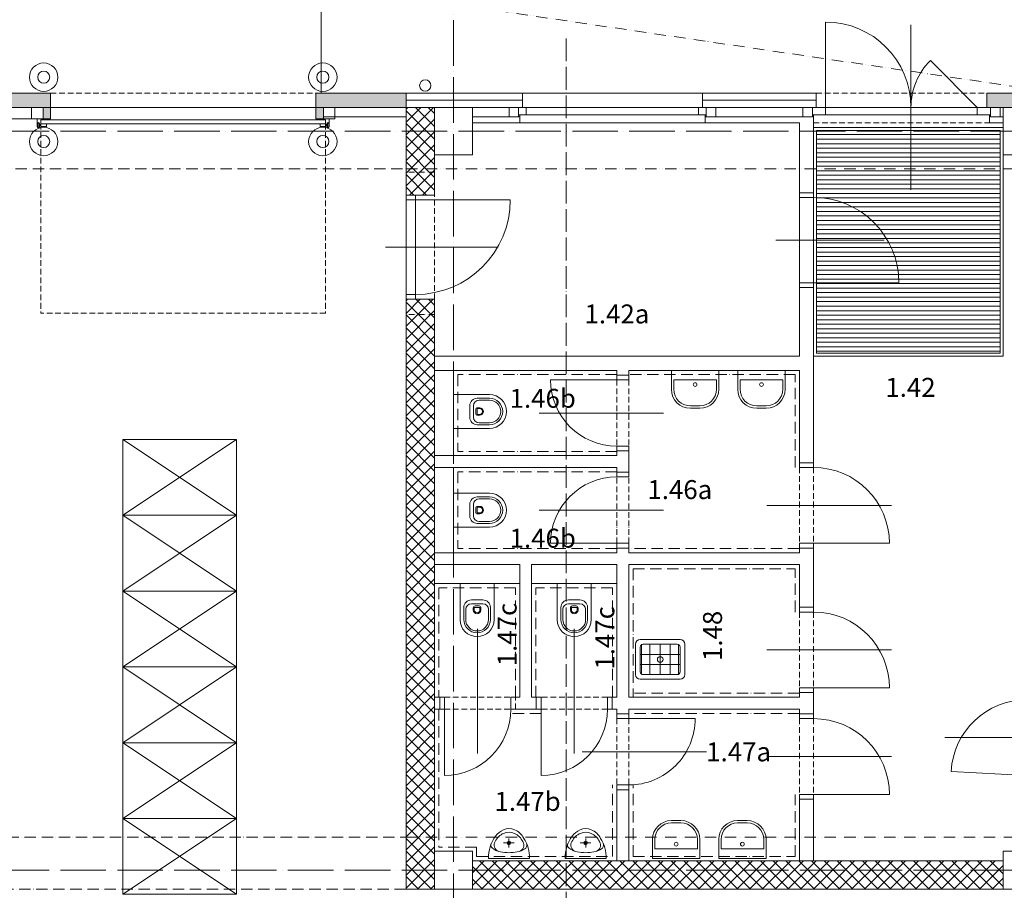
# Model space of a CAD drawing. Units: millimetres. Extents: x -165051 to 1374914, y -107071 to 328551.
# Drawn here: x 19424 to 29812, y 31889 to 41075 of the extents above; entities that cross this region are included whole.
import ezdxf
from ezdxf.enums import TextEntityAlignment as Align

# ---------------------------------------------------------------- set-up
doc = ezdxf.new("R2010")
doc.units = ezdxf.units.MM
doc.header["$LTSCALE"] = 10
for name, pattern in [('ACAD_ISO04W100', [30, 24, -3, 0, -3]), ('ACAD_ISO10W100', [18, 12, -3, 0, -3]), ('ACAD_ISO12W100', [21, 12, -3, 0, -3, 0, -3])]:
    doc.linetypes.add(name, pattern=pattern)
for name, color, linetype, lineweight in [('_Standard', 252, 'Continuous', 5), ('Dvere a vrata', 252, 'Continuous', 5), ('Dvere a vrata - osa', 252, 'Continuous', 5), ('Dvere a vrata - osteni nad', 252, 'ACAD_ISO10W100', 5), ('Dvere a vrata - prah', 252, 'Continuous', 5), ('Materialy v pohledu - sparorez', 252, 'Continuous', 5), ('Mistnosti', 252, 'Continuous', 5), ('Modulova sit - primky', 252, 'ACAD_ISO04W100', 5), ('Nad - viditelne hrany', 252, 'ACAD_ISO10W100', 5), ('Nad - zakryte hrany', 252, 'ACAD_ISO12W100', 5), ('Obklad', 252, 'ACAD_ISO10W100', 5), ('Obrys', 252, 'Continuous', 5), ('OK - rezy', 252, 'Continuous', 5), ('OK - tenka', 252, 'Continuous', 5), ('Okna a proskleni', 252, 'Continuous', 5), ('Okoli stavby', 252, 'Continuous', 5), ('Otvory_vyplne_sklo', 252, 'Continuous', 5), ('Panely pozarni - obrys', 252, 'Continuous', 5), ('Panely pozarni - tenka', 252, 'Continuous', 5), ('Panely PUR - obrys', 252, 'Continuous', 5), ('Panely PUR - tenka', 252, 'Continuous', 5), ('Podlaha v pudoryse - rozhrani materialu a zlomy', 252, 'Continuous', 5), ('Regaly_k_vypnuti', 252, 'Continuous', 5), ('Rezova cara', 252, 'ACAD_ISO04W100', 5), ('Sadrokarton - obrys', 252, 'Continuous', 5), ('Sadrokarton - tenka', 252, 'Continuous', 5), ('Srafy', 252, 'Continuous', 5), ('Srafy - tepelna izolace (cara)', 252, 'IZOLACE', 5), ('Svetlik - obrys nad', 252, 'ACAD_ISO12W100', 5), ('Zamecnicke vyrobky - tenka', 252, 'Continuous', 5), ('Zarizovaci_predmety', 252, 'Continuous', 5)]:
    doc.layers.add(name, color=color, linetype=linetype, lineweight=lineweight)
doc.styles.add('zaritko', font='romanc.shx')
doc.linetypes.add('IZOLACE', pattern='A,0.00254,-2.54,[134,ltypeshp.shx,S=2.54,R=0,X=-2.54,Y=0],-5.08,[134,ltypeshp.shx,S=2.54,R=180,X=2.54,Y=0],-2.54', length=10.16254)

msp = doc.modelspace()

# ---------------------------------------------------------------- hatches: boundary and pattern name
at = {"layer": 'Materialy v pohledu - sparorez', "lineweight": 13, "ltscale": 0.5}
h = msp.add_hatch(dxfattribs=at)
h.set_pattern_fill('ANSI31', color=253, scale=15, angle=135, style=0)
h.paths.add_polyline_path([(27830, 39907.5), (29769.983, 39907.5), (29769.983, 37555), (27830, 37555)])
at = {"layer": 'Srafy'}
h = msp.add_hatch(dxfattribs=at)
h.set_pattern_fill('HONEY', color=256, scale=14, style=0)
h.set_pattern_definition([(0, (5475, 40029.636), (66.675, 38.49482), [44.45, -88.9]), (120, (5475, 40029.636), (-66.674992, 38.494834), [44.45, -88.9]), (60, (5475, 40029.636), (8e-06, 76.989654), [-88.9, 44.45])])
h.paths.add_polyline_path([(5475, 40300), (7600, 40300), (7600, 40150), (5475, 40150)])
h.paths.add_polyline_path([(7520, 40150), (7600, 40150), (7600, 40030), (7520, 40030)])
h.paths.add_polyline_path([(33500, 40300), (33600, 40300), (33600, 40150), (33500, 40150)])
h.paths.add_polyline_path([(35500, 40300), (36500, 40300), (36500, 40150), (35500, 40150)])
h.paths.add_polyline_path([(41650, 45850), (41800, 45850), (41800, 44850), (41650, 44850)])
h.paths.add_polyline_path([(41650, 50700), (41800, 50700), (41800, 49700), (41650, 49700)])
h.paths.add_polyline_path([(41650, 55550), (41800, 55550), (41800, 54550), (41650, 54550)])
h.paths.add_polyline_path([(41800, 60150), (41800, 59400), (41650, 59400), (41650, 60300), (42500, 60300), (42500, 60150)])
h.paths.add_polyline_path([(47500, 60300), (48500, 60300), (48500, 60150), (47500, 60150)])
h.paths.add_polyline_path([(53500, 60300), (54500, 60300), (54500, 60150), (53500, 60150)])
h.paths.add_polyline_path([(59660, 60300), (60960, 60300), (60960, 60150), (59660, 60150)])
h.paths.add_polyline_path([(63960, 60300), (64500, 60300), (64500, 60150), (63960, 60150)])
h.paths.add_polyline_path([(6000, -250), (60000, -250), (60000, -400), (6000, -400)])
h.paths.add_polyline_path([(10400, 40300), (10400, 40030), (10480, 40030), (10480, 40150), (13670, 40150), (13670, 40030), (13750, 40030), (13750, 40300)])
h.paths.add_polyline_path([(22550, 40300), (22550, 40030), (22630, 40030), (22630, 40150), (23500, 40150), (23500, 40300)])
h.paths.add_polyline_path([(29627.5, 40300), (29627.5, 40150), (30440, 40150), (30440, 40300)])
h.paths.add_polyline_path([(58640, 60150), (58640, 60300), (57500, 60300), (57500, 60150)])
h.paths.add_polyline_path([(16640, 40150), (16640, 40300), (16250, 40300), (16250, 40030), (16330, 40030), (16330, 40150)])
h.paths.add_polyline_path([(17660, 40300), (17660, 40150), (19670, 40150), (19670, 40030), (19750, 40030), (19750, 40300)])
h = msp.add_hatch(dxfattribs=at)
h.set_pattern_fill('ANSI37', color=256, scale=30, angle=90, style=0)
h.set_pattern_definition([(135, (-350, 250), (-67.35192, -67.35192), []), (225, (-350, 250), (67.35192, -67.35192), [])])
h.paths.add_polyline_path([(-350, 39650), (25, 39650), (25, 32300), (-350, 32300)])
h.paths.add_polyline_path([(-350, 31900), (25, 31900), (25, 26850), (-350, 26850)])
h.paths.add_polyline_path([(-350, 26350), (25, 26350), (25, 20200), (-350, 20200)])
h.paths.add_polyline_path([(-350, 19700), (25, 19700), (25, 13550), (-350, 13550)])
h.paths.add_polyline_path([(-350, 13050), (25, 13050), (25, 6900), (-350, 6900)])
h.paths.add_polyline_path([(-350, 6400), (25, 6400), (25, 250), (-350, 250)])
h.paths.add_polyline_path([(30200, 32200), (35800, 32200), (35800, 31900), (30200, 31900)])
h.paths.add_polyline_path([(36200, 32200), (41800, 32200), (41800, 31900), (36200, 31900)])
h.paths.add_polyline_path([(42200, 32200), (47800, 32200), (47800, 31900), (42200, 31900)])
h.paths.add_polyline_path([(48200, 32200), (53800, 32200), (53800, 31900), (48200, 31900)])
h.paths.add_polyline_path([(54200, 32200), (54600, 32200), (54600, 31900), (54200, 31900)])
h.paths.add_polyline_path([(56100, 32200), (59800, 32200), (59800, 31900), (56100, 31900)])
h.paths.add_polyline_path([(60200, 32200), (65850, 32200), (65850, 31900), (60200, 31900)])
h.paths.add_polyline_path([(60200, 40150), (65850, 40150), (65850, 39900), (60200, 39900)])
h.paths.add_polyline_path([(54200, 40150), (58000, 40150), (58000, 39900), (54200, 39900)])
h.paths.add_polyline_path([(52000, 40150), (53800, 40150), (53800, 39900), (52000, 39900)])
h.paths.add_polyline_path([(49750, 40150), (50700, 40150), (50700, 39900), (49750, 39900)])
h.paths.add_polyline_path([(48200, 40150), (48450, 40150), (48450, 39900), (48200, 39900)])
h.paths.add_polyline_path([(42200, 40150), (47800, 40150), (47800, 39900), (42200, 39900)])
h.paths.add_polyline_path([(23800, 38125), (23500, 38125), (23500, 31900), (23800, 31900)])
h.paths.add_polyline_path([(23500, 40150), (23800, 40150), (23800, 39225), (23500, 39225)])
h.paths.add_polyline_path([(24200, 32200), (29800, 32200), (29800, 31900), (24200, 31900)])

# ---------------------------------------------------------------- linework, layer by layer
at = {"layer": '_Standard'}
for p, q in [((23500, 40150), (24200, 40150)), ((23800, 40150), (23800, 39650)), ((24200, 39987.5), (24200, 40150)), ((30200, 40150), (29800, 40150)), ((29800, 40150), (29800, 39987.5)), ((23800, 37525), (23800, 35125)), ((23800, 33925), (23800, 33800)), ((23800, 32300), (23800, 31900)), ((24200, 31900), (24200, 32200)), ((25725, 32200), (25850, 32200)), ((27650, 32200), (27800, 32200)), ((29800, 32200), (29800, 31900))]:
    msp.add_line(p, q, dxfattribs=at)
at = {"layer": 'Dvere a vrata', "ltscale": 8}
for p, q in [((19647.875, 39978.094), (19647.875, 40018.095)), ((19647.875, 40018.095), (21200, 40018.095)), ((22652.125, 40018.095), (21200, 40018.095)), ((22652.125, 39978.094), (22652.125, 40018.095)), ((21200, 39978.094), (19647.875, 39978.094)), ((21200, 39978.094), (22652.125, 39978.094))]:
    msp.add_line(p, q, dxfattribs=at)
at = {"layer": 'Dvere a vrata', "linetype": 'ACAD_ISO10W100', "ltscale": 0.5}
for p, q in [((19647.875, 39978.094), (19647.875, 37978.094)), ((22652.125, 39978.094), (22652.125, 37978.094)), ((22652.125, 37978.094), (19647.875, 37978.094))]:
    msp.add_line(p, q, dxfattribs=at)
at = {"layer": 'Dvere a vrata', "ltscale": 2}
for p, q in [((23500, 39175), (23500, 39225)), ((23600, 39175), (23600, 39225)), ((23600, 39175), (24600, 39175)), ((23500, 38125), (23500, 38275)), ((23600, 38125), (23600, 38275)), ((27800, 38300), (28700, 38300)), ((25725, 37275), (25025, 37275)), ((25725, 35550), (25025, 35550)), ((27800, 35550), (28600, 35550)), ((27800, 34025), (28600, 34025)), ((23905, 33800), (23905, 33100)), ((24925, 33800), (24925, 33100)), ((25850, 33700), (26550, 33700)), ((30050, 33100), (29251.859, 33143.225)), ((27800, 32900), (28600, 32900))]:
    msp.add_line(p, q, dxfattribs=at)
at = {"layer": 'Dvere a vrata'}
for p, q in [((23600, 39175), (23500, 39175)), ((27650, 39250), (27800, 39250)), ((27650, 38250), (27800, 38250)), ((23600, 38175), (23500, 38175)), ((25850, 37325), (25725, 37325)), ((25850, 36525), (25725, 36525)), ((27650, 36400), (27800, 36400)), ((25850, 36300), (25725, 36300)), ((25850, 35500), (25725, 35500)), ((27800, 35500), (27650, 35500)), ((27650, 34875), (27800, 34875)), ((27800, 33975), (27650, 33975)), ((23855, 33800), (23855, 33925)), ((24874.618, 33800), (24874.618, 33925)), ((25674.618, 33800), (25674.618, 33925)), ((25850, 33750), (25725, 33750)), ((27800, 33750), (27650, 33750)), ((25850, 32950), (25725, 32950)), ((27650, 32850), (27800, 32850))]:
    msp.add_line(p, q, dxfattribs=at)
at = {"layer": 'Dvere a vrata', "ltscale": 2}
for centre, radius, start, end in [((23600, 39175), 1000, 270, 0), ((27800, 38300), 900, 0, 90), ((25725, 37275), 700, 180, 270), ((27800, 35550), 800, 0, 90), ((25725, 35550), 700, 90, 180), ((27800, 34025), 800, 0, 90), ((30050.69, 33100), 800, 90.0494278, 176.9027465), ((23905, 33800), 700, 270, 0), ((24925, 33800), 700, 270, 0), ((25850, 33700), 700, 269.9999825, 359.999997), ((27800, 32900), 800, 0, 90)]:
    msp.add_arc(centre, radius, start, end, dxfattribs=at)
at = {"layer": 'Dvere a vrata - osa', "ltscale": 0.5}
for p, q in [((28827.5, 41021.212), (28827.5, 39278.788)), ((28543.847, 38750), (27401.585, 38750)), ((24471.212, 38675), (23283.365, 38675)), ((24903.856, 36925), (26217.764, 36925)), ((28621.144, 35950), (27307.236, 35950)), ((24903.856, 35900), (26217.764, 35900)), ((24255, 34646.144), (24255, 33332.236)), ((25275, 34646.144), (25275, 33332.236)), ((28621.144, 34425), (27307.236, 34425)), ((30687.999, 33500), (29184.081, 33500)), ((26671.144, 33350), (25357.236, 33350)), ((28621.144, 33300), (27307.236, 33300))]:
    msp.add_line(p, q, dxfattribs=at)
at = {"layer": 'Dvere a vrata - osteni nad', "ltscale": 0.5}
for p, q in [((19750, 40300), (22550, 40300)), ((27827.5, 40300), (29627.5, 40300)), ((27800, 39987.5), (29654.897, 39987.5)), ((23800, 38125), (23800, 39225)), ((25725, 37275), (25725, 36575)), ((25850, 37275), (25850, 36575)), ((27650, 36350), (27650, 35550)), ((27800, 36350), (27800, 35550)), ((25725, 35550), (25725, 36250)), ((25850, 35550), (25850, 36250)), ((27650, 34825), (27650, 34025)), ((27800, 34825), (27800, 34025)), ((23905, 33925), (24605, 33925)), ((24655, 33800), (24655, 33925)), ((25625, 33925), (24925, 33925)), ((23905, 33800), (24605, 33800)), ((25625, 33800), (24925, 33800)), ((25725, 33700), (25725, 33000)), ((25850, 33700), (25850, 33000)), ((27650, 33700), (27650, 32900)), ((27800, 33700), (27800, 32900))]:
    msp.add_line(p, q, dxfattribs=at)
at = {"layer": 'Dvere a vrata - prah', "ltscale": 2}
for p, q in [((23500, 38275), (23500, 39175)), ((23600, 38275), (23600, 39175))]:
    msp.add_line(p, q, dxfattribs=at)
at = {"layer": 'Dvere a vrata - prah', "ltscale": 0.1}
for p, q in [((27650, 39200), (27650, 38300)), ((27800, 39200), (27800, 38300))]:
    msp.add_line(p, q, dxfattribs=at)
at = {"layer": 'Modulova sit - primky', "ltscale": 2}
for p, q in [((24000, 48270), (24000, -6900)), ((-5350, 39900), (71400, 39900)), ((-5350, 32100), (71400, 32100))]:
    msp.add_line(p, q, dxfattribs=at)
at = {"layer": 'Nad - viditelne hrany'}
for p, q in [((-250, 39500), (23500, 39500)), ((25, 32450), (23500, 32450)), ((23500, 31900), (150, 31900))]:
    msp.add_line(p, q, dxfattribs=at)
at = {"layer": 'Nad - zakryte hrany'}
for p, q in [((23500, 39500), (30200, 39500)), ((23500, 32450), (45935, 32450))]:
    msp.add_line(p, q, dxfattribs=at)
at = {"layer": 'Nad - zakryte hrany', "ltscale": 0.5}
for p, q in [((23800, 39464.903), (23500, 39464.903)), ((23800, 37964.903), (23500, 37964.903))]:
    msp.add_line(p, q, dxfattribs=at)
at = {"layer": 'Obklad'}
for p, q in [((25725, 37330), (24045, 37330)), ((24045, 37330), (24045, 36520)), ((27605, 37330), (25850, 37330)), ((27605, 36350), (27605, 37330)), ((25725, 36520), (24045, 36520)), ((25725, 36305), (24045, 36305)), ((24045, 36305), (24045, 35495)), ((25725, 35495), (24045, 35495)), ((27650, 35495), (25850, 35495)), ((25895, 35280), (27605, 35280)), ((25895, 35280), (25895, 33925)), ((27605, 34825), (27605, 35280)), ((23845, 35080), (23845, 33925)), ((24655, 35080), (23845, 35080)), ((24655, 33925), (24655, 35080)), ((24870, 33925), (24870, 35080)), ((25680, 35080), (24870, 35080)), ((25680, 33925), (25680, 35080)), ((27650, 33970), (25850, 33970)), ((23845, 33800), (23845, 32345)), ((24925, 33755), (24605, 33755)), ((27650, 33755), (25850, 33755)), ((25680, 32245), (25680, 33000)), ((25895, 32245), (25895, 33000)), ((27605, 32245), (27605, 32900)), ((24245, 32345), (23845, 32345)), ((24245, 32245), (24245, 32345)), ((24245, 32245), (25680, 32245)), ((25895, 32245), (27605, 32245))]:
    msp.add_line(p, q, dxfattribs=at)
at = {"layer": 'Obrys'}
for p, q in [((23500, 40150), (23500, 39225)), ((24200, 39650), (24200, 39987.5)), ((29800, 39987.5), (29800, 39650)), ((23800, 39650), (23800, 39225)), ((23800, 39650), (24200, 39650)), ((29800, 39650), (30200, 39650)), ((23500, 39225), (23800, 39225)), ((23500, 38125), (23800, 38125)), ((23500, 38125), (23500, 31900)), ((23800, 38125), (23800, 37525)), ((23800, 35125), (23800, 33925)), ((23800, 33800), (23800, 32300)), ((24200, 32300), (23800, 32300)), ((24200, 32200), (24200, 32300)), ((30050, 32300), (29800, 32300)), ((29800, 32300), (29800, 32200)), ((24200, 32200), (25725, 32200)), ((25850, 32200), (27650, 32200)), ((27800, 32200), (29800, 32200)), ((54600, 31900), (23500, 31900))]:
    msp.add_line(p, q, dxfattribs=at)
msp.add_circle((23702.961, 40380.329), 60, dxfattribs=at)
at = {"layer": 'OK - rezy'}
for points in [[(19670, 40150), (19550, 40150), (19550, 40030), (19670, 40030)], [(22630, 40150), (22750, 40150), (22750, 40030), (22630, 40030)], [(24587.5, 40150), (24687.5, 40150), (24687.5, 40050), (24587.5, 40050)], [(26767.5, 40150), (26667.5, 40150), (26667.5, 40050), (26767.5, 40050)], [(27687.5, 40150), (27787.5, 40150), (27787.5, 40050), (27687.5, 40050)], [(29767.5, 40150), (29667.5, 40150), (29667.5, 40050), (29767.5, 40050)]]:
    msp.add_lwpolyline(points, close=True, dxfattribs=at)
at = {"layer": 'OK - tenka'}
for p, q in [((19550, 40030), (18200, 40030)), ((23500, 40050), (22635.2, 40050)), ((24700, 40050), (24200.103, 40050)), ((27787.5, 40050), (26655, 40050)), ((29800, 40050), (29667.5, 40050))]:
    msp.add_line(p, q, dxfattribs=at)
at = {"layer": 'Okna a proskleni', "ltscale": 2}
for p, q in [((27927.5, 40150), (27927.5, 41050)), ((29527.5, 40150), (29032.525, 40644.975)), ((29667.397, 40150), (27787.5, 40150)), ((27927.5, 40150), (27927.5, 40070)), ((27927.5, 40150), (27927.5, 40070)), ((29527.5, 40150), (29527.5, 40070)), ((27787.5, 40070), (29667.397, 40070))]:
    msp.add_line(p, q, dxfattribs=at)
at = {"layer": 'Okna a proskleni'}
for p, q in [((24687.5, 40150), (26667.5, 40150)), ((24767.5, 40150), (24767.5, 40070)), ((26587.5, 40070), (26587.5, 40150)), ((24687.5, 40070), (26667.5, 40070))]:
    msp.add_line(p, q, dxfattribs=at)
at = {"layer": 'Okna a proskleni', "ltscale": 2}
for centre, radius, start, end in [((27927.5, 40150), 900, 360, 90), ((29527.5, 40150), 700, 135, 180)]:
    msp.add_arc(centre, radius, start, end, dxfattribs=at)
at = {"layer": 'Okoli stavby'}
msp.add_line((22605, 42670), (22605, 40300), dxfattribs=at)
at = {"layer": 'Otvory_vyplne_sklo', "ltscale": 0.5}
msp.add_line((29627.5, 40300), (29627.5, 40300), dxfattribs=at)
at = {"layer": 'Panely pozarni - obrys'}
for p, q in [((23500, 40300), (24727.5, 40300)), ((24727.5, 40300), (24727.5, 40150)), ((26627.5, 40300), (26627.5, 40150)), ((26627.5, 40300), (27827.5, 40300)), ((27827.5, 40300), (27827.5, 40150)), ((24687.5, 40150), (24727.5, 40150))]:
    msp.add_line(p, q, dxfattribs=at)
at = {"layer": 'Panely pozarni - tenka'}
for p, q in [((23500, 40300), (23500, 40150)), ((24727.5, 40300), (25500, 40300)), ((26500, 40300), (26627.5, 40300)), ((24687.5, 40150), (24200, 40150))]:
    msp.add_line(p, q, dxfattribs=at)
at = {"layer": 'Panely PUR - obrys'}
for p, q in [((17660, 40300), (19750, 40300)), ((19750, 40300), (19750, 40150)), ((22550, 40300), (22550, 40030)), ((22550, 40300), (23500, 40300)), ((29627.5, 40300), (29627.5, 40150)), ((29627.5, 40300), (30440, 40300)), ((18200, 40150), (19670, 40150)), ((19750, 40150), (19750, 40030)), ((22630, 40150), (23500, 40150)), ((26627.5, 40150), (26667.5, 40150)), ((27787.5, 40150), (27827.5, 40150)), ((29627.5, 40150), (29667.5, 40150)), ((19670, 40030), (19750, 40030)), ((22630, 40030), (22550, 40030))]:
    msp.add_line(p, q, dxfattribs=at)
at = {"layer": 'Panely PUR - tenka'}
for p, q in [((25500, 40300), (26500, 40300)), ((19670, 40150), (19750, 40150)), ((22550, 40150), (22630, 40150)), ((26667.5, 40150), (27787.5, 40150)), ((29667.397, 40150), (29800, 40150))]:
    msp.add_line(p, q, dxfattribs=at)
at = {"layer": 'Podlaha v pudoryse - rozhrani materialu a zlomy', "ltscale": 0.5}
msp.add_line((19750, 40150), (22550, 40150), dxfattribs=at)
at = {"layer": 'Regaly_k_vypnuti'}
for p, q in [((20510.816, 35846.207), (21710.816, 36646.207)), ((20510.816, 36646.207), (21710.816, 35846.207)), ((20510.816, 35046.207), (21710.816, 35846.207)), ((20510.816, 35846.207), (21710.816, 35046.207)), ((20510.816, 34246.207), (21710.816, 35046.207)), ((20510.816, 35046.207), (21710.816, 34246.207)), ((20510.816, 33446.207), (21710.816, 34246.207)), ((20510.816, 34246.207), (21710.816, 33446.207)), ((20510.816, 32646.207), (21710.816, 33446.207)), ((20510.816, 33446.207), (21710.816, 32646.207)), ((20510.816, 31846.207), (21710.816, 32646.207)), ((20510.816, 32646.207), (21710.816, 31846.207))]:
    msp.add_line(p, q, dxfattribs=at)
for points in [[(20510.816, 36646.207), (21710.816, 36646.207), (21710.816, 35846.207), (20510.816, 35846.207)], [(20510.816, 35846.207), (21710.816, 35846.207), (21710.816, 35046.207), (20510.816, 35046.207)], [(20510.816, 35046.207), (21710.816, 35046.207), (21710.816, 34246.207), (20510.816, 34246.207)], [(20510.816, 34246.207), (21710.816, 34246.207), (21710.816, 33446.207), (20510.816, 33446.207)], [(20510.816, 33446.207), (21710.816, 33446.207), (21710.816, 32646.207), (20510.816, 32646.207)], [(20510.816, 32646.207), (21710.816, 32646.207), (21710.816, 31846.207), (20510.816, 31846.207)]]:
    msp.add_lwpolyline(points, close=True, dxfattribs=at)
at = {"layer": 'Rezova cara'}
msp.add_line((25187.893, 40876.253), (25187.893, -1867.78), dxfattribs=at)
at = {"layer": 'Sadrokarton - obrys'}
for p, q in [((24700, 40070), (24700, 39987.5)), ((26655, 40070), (26655, 39987.5)), ((27800, 39200), (27800, 40070)), ((29655, 40070), (29655, 39987.5)), ((24200, 39987.5), (24700, 39987.5)), ((27650, 39987.5), (26655, 39987.5)), ((27650, 39200), (27650, 39987.5)), ((29800, 39987.5), (29654.897, 39987.5)), ((27650, 39200), (27800, 39200)), ((27650, 37525), (27650, 38300)), ((27650, 38300), (27800, 38300)), ((27800, 36350), (27800, 38300)), ((27650, 37525), (23800, 37525)), ((25725, 37375), (24000, 37375)), ((24000, 37375), (24000, 36475)), ((25725, 37275), (25725, 37375)), ((25850, 37275), (25850, 37375)), ((27650, 37375), (25850, 37375)), ((27650, 36350), (27650, 37375)), ((25850, 37275), (25725, 37275)), ((25725, 36475), (25725, 36575)), ((25850, 36575), (25725, 36575)), ((25850, 36250), (25850, 36575)), ((25725, 36475), (24000, 36475)), ((25725, 36350), (24000, 36350)), ((24000, 36350), (24000, 35450)), ((25725, 36250), (25725, 36350)), ((27650, 36350), (27800, 36350)), ((25725, 36250), (25850, 36250)), ((25850, 36250), (25725, 36250)), ((25725, 35450), (25725, 35550)), ((25725, 35550), (25850, 35550)), ((25850, 35450), (25850, 35550)), ((27650, 35550), (27650, 35450)), ((27650, 35550), (27800, 35550)), ((27800, 35550), (27800, 34825)), ((25725, 35450), (24000, 35450)), ((27650, 35450), (25850, 35450)), ((25850, 35325), (27650, 35325)), ((25850, 35325), (25850, 33925)), ((27650, 34825), (27650, 35325)), ((24700, 35125), (23800, 35125)), ((24700, 33925), (24700, 35125)), ((24825, 33925), (24825, 35125)), ((25725, 35125), (24825, 35125)), ((25725, 33925), (25725, 35125)), ((27650, 34825), (27800, 34825)), ((27650, 33925), (27650, 34025)), ((27650, 34025), (27800, 34025)), ((27650, 33925), (27650, 34025)), ((27650, 34015.21), (27650, 33925)), ((27800, 34025), (27800, 33700)), ((23905, 33925), (23800, 33925)), ((23905, 33925), (23905, 33800)), ((24700, 33925), (24605, 33925)), ((24605, 33925), (24605, 33800)), ((24925, 33925), (24825, 33925)), ((24925, 33925), (24925, 33800)), ((25625, 33925), (25625, 33800)), ((25725, 33925), (25625, 33925)), ((27650, 33925), (25850, 33925)), ((23905, 33800), (23800, 33800)), ((24925, 33800), (24605, 33800)), ((25725, 33800), (25625, 33800)), ((25725, 33700), (25725, 33800)), ((27650, 33800), (25850, 33800)), ((25850, 33700), (25850, 33800)), ((27650, 33709.974), (27650, 33800)), ((27650, 33700), (27650, 33800)), ((25725, 33700), (25850, 33700)), ((27650, 33700), (27800, 33700)), ((25725, 32200), (25725, 33000)), ((25850, 33000), (25725, 33000)), ((25850, 32200), (25850, 33000)), ((27650, 32200), (27650, 32900)), ((27650, 32900), (27800, 32900)), ((27800, 32200), (27800, 32900))]:
    msp.add_line(p, q, dxfattribs=at)
at = {"layer": 'Sadrokarton - tenka'}
for p, q in [((24700, 39987.5), (26655, 39987.5)), ((24000, 37375), (23800, 37375)), ((24000, 36475), (23800, 36475)), ((24000, 36350), (23800, 36350)), ((24000, 35450), (23800, 35450)), ((24700, 35325), (23800, 35325)), ((24700, 35125), (24700, 35325)), ((25725, 35325), (24825, 35325)), ((24825, 35125), (24825, 35325)), ((25725, 35125), (25725, 35325))]:
    msp.add_line(p, q, dxfattribs=at)
at = {"layer": 'Srafy - tepelna izolace (cara)', "ltscale": 0.28}
for p, q in [((23500, 40225), (24727.5, 40225)), ((26627.5, 40225), (27827.5, 40225))]:
    msp.add_line(p, q, dxfattribs=at)
at = {"layer": 'Svetlik - obrys nad'}
msp.add_line((30400, 40300), (11500, 43070), dxfattribs=at)
at = {"layer": 'Zamecnicke vyrobky - tenka', "ltscale": 8}
for p, q in [((19610, 40030), (19610, 39946.159)), ((19665.322, 40018.095), (19658.507, 40030)), ((22634.678, 40018.095), (22641.493, 40030)), ((22690, 40030), (22690, 39946.159)), ((19615.961, 39980.22), (19615.961, 39946.18)), ((19627.866, 39946.18), (19627.866, 39980.22)), ((19647.875, 39968.315), (19627.866, 39968.315)), ((19627.866, 39958.102), (19647.875, 39958.102)), ((19633.827, 39980.241), (19633.827, 39968.315)), ((19633.827, 39946.159), (19633.827, 39958.102)), ((19647.875, 39948.742), (19647.875, 39978.094)), ((19647.875, 39948.742), (19706.16, 39948.742)), ((19706.16, 39978.094), (19706.16, 39948.742)), ((22593.84, 39978.094), (22593.84, 39948.742)), ((22652.125, 39948.742), (22593.84, 39948.742)), ((22652.125, 39948.742), (22652.125, 39978.094)), ((22652.125, 39968.315), (22672.134, 39968.315)), ((22672.134, 39958.102), (22652.125, 39958.102)), ((22666.173, 39980.241), (22666.173, 39968.315)), ((22666.173, 39946.159), (22666.173, 39958.102)), ((22672.134, 39946.18), (22672.134, 39980.22)), ((22684.039, 39980.22), (22684.039, 39946.18))]:
    msp.add_line(p, q, dxfattribs=at)
at = {"layer": 'Zamecnicke vyrobky - tenka', "ltscale": 0.5}
for p, q in [((27800, 39937.5), (29799.983, 39937.5)), ((27830, 39907.5), (29769.983, 39907.5)), ((27830, 37555), (27830, 39907.5)), ((29769.983, 39907.5), (29769.983, 37555)), ((29799.983, 39937.5), (29799.983, 37525)), ((29799.983, 37525), (27800, 37525)), ((29769.983, 37555), (27830, 37555))]:
    msp.add_line(p, q, dxfattribs=at)
at = {"layer": 'Zamecnicke vyrobky - tenka'}
for centre, radius in [((19677.423, 40468.489), 150), ((22622.577, 40468.489), 150), ((19677.423, 40468.489), 63.5), ((22622.577, 40468.489), 63.5), ((19677.423, 39789.605), 150), ((22622.577, 39789.605), 150), ((19677.423, 39789.605), 63.5), ((22622.577, 39789.605), 63.5)]:
    msp.add_circle(centre, radius, dxfattribs=at)
at = {"layer": 'Zamecnicke vyrobky - tenka', "ltscale": 8}
for centre, radius, start, end in [((19621.913, 39980.22), 11.914, 0.1005824, 179.9001958), ((19621.913, 39946.18), 11.914, 180.0998042, 359.8994176), ((19621.913, 39980.22), 5.952, 0, 180), ((19621.913, 39946.18), 5.952, 180, 0), ((22678.087, 39980.22), 11.914, 0.0998042, 179.8994176), ((22678.087, 39946.18), 11.914, 180.1005824, 359.9001958), ((22678.087, 39980.22), 5.952, 0, 180), ((22678.087, 39946.18), 5.952, 180, 0)]:
    msp.add_arc(centre, radius, start, end, dxfattribs=at)
at = {"layer": 'Zarizovaci_predmety'}
for p, q in [((26300, 37375.063), (26300, 37175.063)), ((26300, 37375.063), (26800, 37375.063)), ((26800, 37375.063), (26800, 37175.063)), ((27000, 37375.063), (27000, 37175.063)), ((27000, 37375.063), (27500, 37375.063)), ((27500, 37375.063), (27500, 37175.063)), ((26325, 37275.063), (26775, 37275.063)), ((26325, 37275.063), (26325, 37175.063)), ((26775, 37275.063), (26775, 37175.063)), ((27025, 37275.063), (27475, 37275.063)), ((27025, 37275.063), (27025, 37175.063)), ((27475, 37275.063), (27475, 37175.063)), ((24000, 37120.971), (24380, 37120.971)), ((24000, 37120.971), (24000, 36760.971)), ((24172.307, 37000.971), (24172.307, 36880.971)), ((24212.307, 37000.971), (24212.307, 36880.971)), ((24380, 37080.971), (24252.307, 37080.971)), ((24380, 37060.971), (24272.307, 37060.971)), ((26500, 37000.063), (26600, 37000.063)), ((27200, 37000.063), (27300, 37000.063)), ((24235.484, 36960.971), (24235.484, 36920.971)), ((24251.428, 36970.971), (24279.89, 36970.971)), ((24251.428, 36970.971), (24251.428, 36910.971)), ((24251.428, 36910.971), (24279.89, 36910.971)), ((24255.484, 36980.971), (24279.89, 36980.971)), ((24255.484, 36900.971), (24279.89, 36900.971)), ((26500, 36975.063), (26600, 36975.063)), ((27200, 36975.063), (27300, 36975.063)), ((24380, 36800.971), (24252.307, 36800.971)), ((24380, 36820.971), (24271.987, 36820.971)), ((24000, 36760.971), (24380, 36760.971)), ((24000, 36080), (24380, 36080)), ((24000, 36080), (24000, 35720)), ((24172.307, 35960), (24172.307, 35840)), ((24212.307, 35960), (24212.307, 35840)), ((24380, 36040), (24252.307, 36040)), ((24380, 36020), (24272.307, 36020)), ((24235.484, 35920), (24235.484, 35880)), ((24251.428, 35930), (24279.89, 35930)), ((24251.428, 35930), (24251.428, 35870)), ((24251.428, 35870), (24279.89, 35870)), ((24255.484, 35940), (24279.89, 35940)), ((24255.484, 35860), (24279.89, 35860)), ((24380, 35760), (24252.307, 35760)), ((24380, 35780), (24271.987, 35780)), ((24000, 35720), (24380, 35720)), ((24070, 35125), (24070, 34745)), ((24430, 35125), (24070, 35125)), ((24430, 35125), (24430, 34745)), ((25095, 35125), (25095, 34745)), ((25455, 35125), (25095, 35125)), ((25455, 35125), (25455, 34745)), ((24310, 34952.693), (24190, 34952.693)), ((24310, 34912.693), (24190, 34912.693)), ((25335, 34952.693), (25215, 34952.693)), ((25335, 34912.693), (25215, 34912.693)), ((24110, 34745), (24110, 34872.693)), ((24130, 34745), (24130, 34853.013)), ((24210, 34869.516), (24210, 34845.11)), ((24220, 34873.572), (24220, 34845.11)), ((24280, 34873.572), (24220, 34873.572)), ((24270, 34889.516), (24230, 34889.516)), ((24280, 34873.572), (24280, 34845.11)), ((24290, 34869.516), (24290, 34845.11)), ((24370, 34745), (24370, 34852.693)), ((24390, 34745), (24390, 34872.693)), ((25135, 34745), (25135, 34872.693)), ((25155, 34745), (25155, 34853.013)), ((25235, 34869.516), (25235, 34845.11)), ((25245, 34873.572), (25245, 34845.11)), ((25305, 34873.572), (25245, 34873.572)), ((25295, 34889.516), (25255, 34889.516)), ((25305, 34873.572), (25305, 34845.11)), ((25315, 34869.516), (25315, 34845.11)), ((25395, 34745), (25395, 34852.693)), ((25415, 34745), (25415, 34872.693)), ((26300, 32625), (26400, 32625)), ((26998.632, 32625), (27098.632, 32625)), ((26300, 32600), (26400, 32600)), ((26998.632, 32600), (27098.632, 32600)), ((24586.262, 32339.271), (24586.262, 32436.647)), ((25395.642, 32339.271), (25395.642, 32436.647)), ((26100, 32225), (26100, 32425)), ((26125, 32325), (26125, 32425)), ((26575, 32325), (26575, 32425)), ((26600, 32225), (26600, 32425)), ((26798.632, 32225), (26798.632, 32425)), ((26823.632, 32325), (26823.632, 32425)), ((27273.632, 32325), (27273.632, 32425)), ((27298.632, 32225), (27298.632, 32425)), ((24528.982, 32387.959), (24642.109, 32387.959)), ((25338.362, 32387.959), (25451.489, 32387.959)), ((26125, 32325), (26575, 32325)), ((26823.632, 32325), (27273.632, 32325)), ((26100, 32225), (26600, 32225)), ((26798.632, 32225), (27298.632, 32225))]:
    msp.add_line(p, q, dxfattribs=at)
at = {"layer": 'Zarizovaci_predmety', "ltscale": 10}
for p, q in [((25971.73, 34535), (26391.73, 34535)), ((25921.73, 34165), (25921.73, 34485)), ((25971.73, 34195), (25971.73, 34455)), ((25984.941, 34485), (25984.941, 34165)), ((26001.73, 34485), (26361.73, 34485)), ((26073.73, 34485), (26073.73, 34165)), ((26179.73, 34485), (26179.73, 34165)), ((26285.73, 34485), (26285.73, 34165)), ((26285.73, 34485), (26285.73, 34165)), ((26374.519, 34485), (26374.519, 34165)), ((26391.73, 34455), (26391.73, 34195)), ((26441.73, 34165), (26441.73, 34485)), ((26391.73, 34378), (25971.73, 34378)), ((26391.73, 34272), (25971.73, 34272)), ((26391.73, 34115), (25971.73, 34115)), ((26361.73, 34165), (26001.73, 34165))]:
    msp.add_line(p, q, dxfattribs=at)
at = {"layer": 'Zarizovaci_predmety'}
for points in [[(24371.462, 32225, -0.177151874), (24444.494, 32459.559, -0.136835858), (24527.55, 32526.862, -0.223796442), (24644.973, 32526.862, -0.188883886), (24742.349, 32436.647, -0.155750215), (24801.905, 32225)], [(25180.842, 32225, -0.177151874), (25253.874, 32459.559, -0.136835858), (25336.93, 32526.862, -0.223796442), (25454.353, 32526.862, -0.188883886), (25551.729, 32436.647, -0.155750215), (25611.285, 32225)]]:
    msp.add_lwpolyline(points, format="xyb", close=True, dxfattribs=at)
for points in [[(24476.884, 32299.175, -0.501387596), (24441.631, 32405.143, -0.182828367), (24530.14, 32489.699, -0.236839205), (24644.155, 32489.699, -0.153931886), (24733.416, 32401.937, -0.509219825), (24692.161, 32299.175)], [(25286.264, 32299.175, -0.501387596), (25251.011, 32405.143, -0.182828367), (25339.52, 32489.699, -0.236839205), (25453.535, 32489.699, -0.153931886), (25542.796, 32401.937, -0.509219825), (25501.541, 32299.175)], [(24399.521, 32382.287, 0.355388522), (24407.262, 32336.407, 0.15173389), (24497.478, 32294.879, 0.10350845), (24673.408, 32294.674, 0.125118807), (24752.168, 32326.178, 0.358821452), (24774.671, 32374.934)], [(25208.901, 32382.287, 0.355388522), (25216.642, 32336.407, 0.15173389), (25306.858, 32294.879, 0.10350845), (25482.788, 32294.674, 0.125118807), (25561.548, 32326.178, 0.358821452), (25584.051, 32374.934)]]:
    msp.add_lwpolyline(points, format="xyb", dxfattribs=at)
for centre, radius in [((26550, 37225.063), 20), ((27250, 37225.063), 20), ((24585.546, 32387.959), 19.414), ((24585.546, 32387.959), 14.252), ((25394.926, 32387.959), 19.414), ((25394.926, 32387.959), 14.252), ((26350, 32375), 20), ((27048.632, 32375), 20)]:
    msp.add_circle(centre, radius, dxfattribs=at)
for centre, radius, start, end in [((24380, 36940.971), 180, 270, 90), ((26500, 37175.063), 200, 180, 270), ((26500, 37175.063), 175, 180, 270), ((26600, 37175.063), 175, 270, 0), ((26600, 37175.063), 200, 270, 0), ((27200, 37175.063), 200, 180, 270), ((27200, 37175.063), 175, 180, 270), ((27300, 37175.063), 175, 270, 0), ((27300, 37175.063), 200, 270, 0), ((24252.307, 37000.971), 80, 90, 180), ((24272.307, 37000.971), 60, 90, 180), ((24380, 36940.971), 140, 270, 90), ((24380, 36940.971), 120, 270, 90), ((24252.307, 36880.971), 80, 180, 270), ((24272.307, 36880.971), 60, 180, 270), ((24255.484, 36960.971), 20, 90, 180), ((24255.484, 36920.971), 20, 180, 270), ((24278.287, 36940.971), 40, 270, 90), ((24278.287, 36940.971), 30, 270, 90), ((24380, 35900), 180, 270, 90), ((24252.307, 35960), 80, 90, 180), ((24272.307, 35960), 60, 90, 180), ((24380, 35900), 140, 270, 90), ((24380, 35900), 120, 270, 90), ((24252.307, 35840), 80, 180, 270), ((24272.307, 35840), 60, 180, 270), ((24255.484, 35920), 20, 90, 180), ((24255.484, 35880), 20, 180, 270), ((24278.287, 35900), 40, 270, 90), ((24278.287, 35900), 30, 270, 90), ((24190, 34872.693), 80, 90, 180), ((24190, 34852.693), 60, 90, 180), ((24310, 34872.693), 80, 0, 90), ((24310, 34852.693), 60, 0, 90), ((25215, 34872.693), 80, 90, 180), ((25215, 34852.693), 60, 90, 180), ((25335, 34872.693), 80, 0, 90), ((25335, 34852.693), 60, 0, 90), ((24230, 34869.516), 20, 90, 180), ((24250, 34846.713), 40, 180, 0), ((24250, 34846.713), 30, 180, 0), ((24270, 34869.516), 20, 0, 90), ((25255, 34869.516), 20, 90, 180), ((25275, 34846.713), 40, 180, 0), ((25275, 34846.713), 30, 180, 0), ((25295, 34869.516), 20, 0, 90), ((24250, 34745), 180, 180, 0), ((24250, 34745), 140, 180, 0), ((24250, 34745), 120, 180, 0), ((25275, 34745), 180, 180, 0), ((25275, 34745), 140, 180, 0), ((25275, 34745), 120, 180, 0), ((26300, 32425), 200, 90, 180), ((26400, 32425), 200, 0, 90), ((26998.632, 32425), 200, 90, 180), ((27098.632, 32425), 200, 0, 90), ((26300, 32425), 175, 90, 180), ((26400, 32425), 175, 0, 90), ((26998.632, 32425), 175, 90, 180), ((27098.632, 32425), 175, 0, 90)]:
    msp.add_arc(centre, radius, start, end, dxfattribs=at)
at = {"layer": 'Zarizovaci_predmety', "ltscale": 10}
for centre, radius, start, end in [((25971.73, 34485), 50, 90, 180), ((26391.73, 34485), 50, 0, 90), ((26001.73, 34455), 30, 90, 180), ((26361.73, 34455), 30, 0, 90), ((26181.73, 34325), 30, 0, 180), ((26181.73, 34325), 30, 180, 0), ((26001.73, 34195), 30, 180, 270), ((26361.73, 34195), 30, 270, 0), ((25971.73, 34165), 50, 180, 270), ((26391.73, 34165), 50, 270, 0)]:
    msp.add_arc(centre, radius, start, end, dxfattribs=at)

# ---------------------------------------------------------------- texts
at = {"layer": 'Mistnosti', "style": 'zaritko'}
for s, p in [('1.42a', (25725.126, 37870.307)), ('1.42', (28822.229, 37095.595)), ('1.46b', (24942.282, 36979.925)), ('1.46a', (26388.9, 36016.881)), ('1.46b', (24942.282, 35503.839)), ('1.47a', (27009.056, 33249.773)), ('1.47b', (24782.367, 32726.929))]:
    msp.add_text(s, height=200, dxfattribs=at).set_placement(p, align=Align.CENTER)
for s, p in [('1.47c', (24666.869, 34587.56)), ('1.47c', (25697.803, 34551.965)), ('1.48', (26834.046, 34573.235))]:
    msp.add_text(s, height=200, rotation=90, dxfattribs=at).set_placement(p, align=Align.CENTER)

doc.saveas('drawing.dxf')
